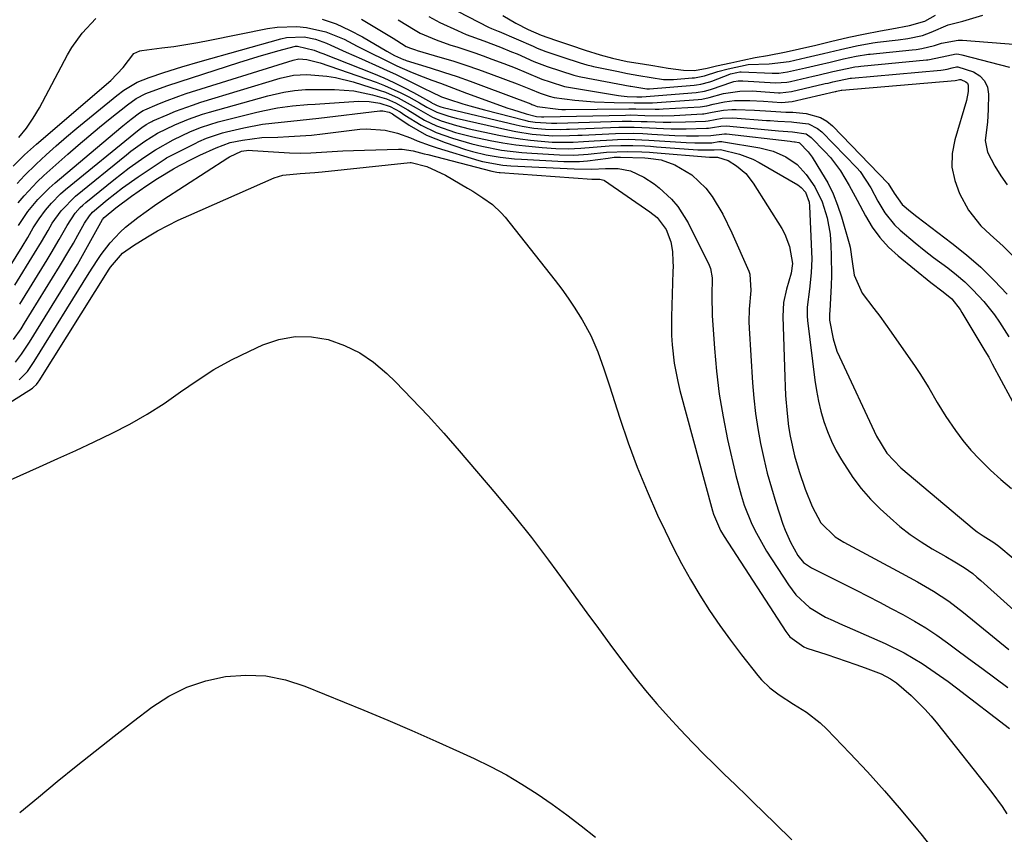
# Model space of a CAD drawing. Units: inches. Extents: x 1880129 to 1885501, y 448577 to 453884.
# Drawn here: x 1884836 to 1885070, y 449820 to 450014 of the extents above; entities that cross this region are included whole.
import ezdxf

# ---------------------------------------------------------------- set-up
doc = ezdxf.new("R2010")
doc.units = ezdxf.units.IN
doc.header["$MEASUREMENT"] = 0
doc.layers.add('7', color=7, linetype='Continuous')
doc.layers.add('8', color=7, linetype='Continuous')

msp = doc.modelspace()

# ---------------------------------------------------------------- linework, layer by layer
at = {"layer": '7', "color": 18}
for points in [[(1884835.89, 449985.8, 1668), (1884837.69, 449988.02, 1668), (1884839.29, 449990.4, 1668), (1884840.74, 449992.87, 1668), (1884847.4, 450005.47, 1668), (1884848.45, 450007.27, 1668), (1884850.89, 450010.64, 1668), (1884854.18, 450014.17, 1668)], [(1884933.45, 450014.62, 1662), (1884936.1, 450013.17, 1662), (1884940.29, 450011.27, 1662), (1884942.36, 450010.38, 1662), (1884946.58, 450008.81, 1662), (1884950.54, 450007.31, 1662), (1884953.16, 450006.25, 1662), (1884954.46, 450005.7, 1662), (1884958.5, 450003.95, 1662), (1884961.65, 450002.74, 1662), (1884964.8, 450001.68, 1662), (1884967.98, 450000.66, 1662), (1884969.27, 450000.36, 1662), (1884969.69, 450000.27, 1662), (1884981.37, 449998.05, 1662), (1884981.58, 449998.01, 1662), (1884985.35, 449997.39, 1662), (1884986.01, 449997.41, 1662), (1884996.62, 449998.29, 1662), (1884997.16, 449998.34, 1662), (1884998.24, 449998.51, 1662), (1885000.35, 449999.07, 1662), (1885000.87, 449999.25, 1662), (1885005.14, 450000.88, 1662), (1885005.31, 450000.95, 1662), (1885006.82, 450001.3, 1662), (1885007.52, 450001.43, 1662), (1885007.84, 450001.44, 1662), (1885015.21, 450001.13, 1662), (1885015.74, 450001.11, 1662), (1885016.8, 450001.15, 1662), (1885018.89, 450001.43, 1662), (1885023.11, 450002.4, 1662), (1885026.27, 450003.14, 1662), (1885029.03, 450003.79, 1662), (1885032.18, 450004.52, 1662), (1885035.18, 450005.16, 1662), (1885038.14, 450005.64, 1662), (1885038.56, 450005.69, 1662), (1885048.54, 450006.7, 1662), (1885049.47, 450006.8, 1662), (1885050.87, 450007, 1662), (1885053.87, 450007.73, 1662), (1885055.49, 450008.26, 1662), (1885059.52, 450008.98, 1662), (1885060.52, 450008.96, 1662), (1885073.61, 450007.96, 1662)], [(1884951.07, 450014.83, 1658), (1884954.19, 450013.04, 1658), (1884957.09, 450011.52, 1658), (1884960.22, 450010.19, 1658), (1884963.65, 450008.99, 1658), (1884967.23, 450007.78, 1658), (1884970.69, 450006.61, 1658), (1884974.27, 450005.49, 1658), (1884977.21, 450004.7, 1658), (1884980.71, 450003.94, 1658), (1884984.35, 450003.34, 1658), (1884986.8, 450002.94, 1658), (1884990.44, 450002.35, 1658), (1884994.11, 450001.82, 1658), (1884996.71, 450001.74, 1658), (1884999.69, 450002.34, 1658), (1885001.96, 450002.89, 1658), (1885005.38, 450003.63, 1658), (1885008.25, 450004.25, 1658), (1885011.18, 450004.88, 1658), (1885014.11, 450005.38, 1658), (1885018.53, 450006.19, 1658), (1885021.71, 450006.93, 1658), (1885025.56, 450007.84, 1658), (1885029.06, 450008.67, 1658), (1885033.47, 450009.69, 1658), (1885036.94, 450010.42, 1658), (1885040.96, 450011.21, 1658), (1885043.7, 450011.68, 1658), (1885047.9, 450012.49, 1658), (1885051.55, 450013.54, 1658), (1885054.06, 450014.97, 1658)], [(1884908.05, 450013.99, 1668), (1884911.37, 450012.84, 1668), (1884914.57, 450011.39, 1668), (1884917.69, 450009.75, 1668), (1884923.45, 450006.36, 1668), (1884925.25, 450005.35, 1668), (1884927.4, 450004.4, 1668), (1884927.72, 450004.29, 1668), (1884928.04, 450004.19, 1668), (1884933.8, 450002.41, 1668), (1884936.99, 450001.39, 1668), (1884940.17, 450000.33, 1668), (1884943.33, 449999.22, 1668), (1884946.47, 449998.06, 1668), (1884957.73, 449993.81, 1668), (1884957.99, 449993.71, 1668), (1884958.5, 449993.5, 1668), (1884959.26, 449993.18, 1668), (1884964.22, 449992.53, 1668), (1884965.13, 449992.51, 1668), (1884966.04, 449992.51, 1668), (1884981.06, 449992.64, 1668), (1884982.71, 449992.62, 1668), (1884987.38, 449992.55, 1668), (1884988.33, 449992.58, 1668), (1884989.29, 449992.62, 1668), (1884998.09, 449993.15, 1668), (1884999.64, 449993.38, 1668), (1885001.17, 449993.73, 1668), (1885003.89, 449994.33, 1668), (1885006.24, 449994.6, 1668), (1885009.91, 449994.6, 1668), (1885013.15, 449994.47, 1668), (1885017.46, 449994.16, 1668), (1885019.96, 449994.38, 1668), (1885030.2, 449996.75, 1668), (1885030.24, 449996.76, 1668), (1885030.38, 449996.8, 1668), (1885030.61, 449996.85, 1668), (1885031.63, 449997.08, 1668), (1885031.76, 449997.1, 1668), (1885031.82, 449997.11, 1668), (1885058.77, 449999.43, 1668), (1885059.18, 449999.5, 1668), (1885059.79, 449999.66, 1668), (1885060.12, 449999.62, 1668), (1885061.35, 449999.05, 1668), (1885061.67, 449998.73, 1668), (1885061.84, 449998.32, 1668), (1885061.86, 449996.76, 1668), (1885061.45, 449994.64, 1668), (1885058.67, 449985.31, 1668), (1885058.09, 449982.03, 1668), (1885058.01, 449978.79, 1668), (1885058.67, 449975.63, 1668), (1885059.82, 449972.5, 1668), (1885061.97, 449968.56, 1668), (1885064.88, 449964.84, 1668), (1885067.14, 449962.7, 1668), (1885070.17, 449959.96, 1668), (1885073.07, 449957.08, 1668)], [(1884917.41, 450013.96, 1666), (1884920.25, 450012.35, 1666), (1884925.01, 450009.46, 1666), (1884925.84, 450008.94, 1666), (1884928.1, 450007.5, 1666), (1884929.1, 450007.09, 1666), (1884930.3, 450006.69, 1666), (1884930.7, 450006.56, 1666), (1884936.09, 450004.98, 1666), (1884939.17, 450004.04, 1666), (1884942.25, 450003.06, 1666), (1884945.3, 450002, 1666), (1884948.33, 450000.91, 1666), (1884954.53, 449998.59, 1666), (1884957.7, 449997.33, 1666), (1884959.94, 449996.4, 1666), (1884962.12, 449995.66, 1666), (1884963.34, 449995.32, 1666), (1884968.19, 449994.75, 1666), (1884972.89, 449994.34, 1666), (1884977.61, 449994.15, 1666), (1884982.33, 449994.09, 1666), (1884983.32, 449994.06, 1666), (1884986.73, 449994.1, 1666), (1884997.6, 449994.86, 1666), (1884998.48, 449994.96, 1666), (1885000.21, 449995.33, 1666), (1885003.61, 449996.26, 1666), (1885007.51, 449996.89, 1666), (1885010.49, 449996.9, 1666), (1885011.48, 449996.85, 1666), (1885016.71, 449996.49, 1666), (1885017.09, 449996.48, 1666), (1885019.78, 449996.77, 1666), (1885027.54, 449998.57, 1666), (1885027.86, 449998.64, 1666), (1885028.5, 449998.79, 1666), (1885029.62, 449999.05, 1666), (1885033.76, 449999.93, 1666), (1885033.93, 449999.95, 1666), (1885034.1, 449999.96, 1666), (1885055.36, 450001.86, 1666), (1885055.93, 450001.92, 1666), (1885056.87, 450002.08, 1666), (1885058.04, 450002.44, 1666), (1885059.05, 450002.66, 1666), (1885059.44, 450002.67, 1666), (1885063.15, 450001.42, 1666), (1885064.64, 450000.49, 1666), (1885065.79, 449999.34, 1666), (1885066.44, 449997.84, 1666), (1885066.74, 449996.1, 1666), (1885066.65, 449992.51, 1666), (1885066.46, 449989.51, 1666), (1885065.93, 449985.09, 1666), (1885066.43, 449982.32, 1666), (1885068.23, 449979, 1666), (1885069.66, 449976.74, 1666), (1885071.17, 449974.55, 1666)], [(1884926.18, 450013.87, 1664), (1884930.24, 450011.37, 1664), (1884931.43, 450010.69, 1664), (1884935.23, 450009.06, 1664), (1884938.48, 450007.91, 1664), (1884940.36, 450007.31, 1664), (1884944.42, 450005.95, 1664), (1884946.43, 450005.23, 1664), (1884948.44, 450004.49, 1664), (1884951.31, 450003.41, 1664), (1884953.99, 450002.37, 1664), (1884956.64, 450001.27, 1664), (1884960.4, 449999.71, 1664), (1884962.37, 449999.04, 1664), (1884965.8, 449997.95, 1664), (1884966.7, 449997.77, 1664), (1884978.6, 449995.85, 1664), (1884979.29, 449995.75, 1664), (1884980.68, 449995.62, 1664), (1884983.02, 449995.52, 1664), (1884983.84, 449995.52, 1664), (1884984.02, 449995.53, 1664), (1884984.21, 449995.54, 1664), (1884997.11, 449996.57, 1664), (1884999.06, 449996.87, 1664), (1885000.5, 449997.26, 1664), (1885000.97, 449997.42, 1664), (1885005.37, 449998.92, 1664), (1885006.06, 449999.12, 1664), (1885007.12, 449999.28, 1664), (1885007.84, 449999.3, 1664), (1885008.2, 449999.29, 1664), (1885015.96, 449998.82, 1664), (1885018.69, 449998.97, 1664), (1885019.15, 449999.06, 1664), (1885019.59, 449999.15, 1664), (1885024.93, 450000.39, 1664), (1885026.04, 450000.65, 1664), (1885029.64, 450001.5, 1664), (1885033.05, 450002.27, 1664), (1885034.86, 450002.63, 1664), (1885035.74, 450002.76, 1664), (1885036.33, 450002.82, 1664), (1885051.95, 450004.28, 1664), (1885052.28, 450004.31, 1664), (1885055.7, 450005, 1664), (1885058.99, 450005.72, 1664), (1885059.67, 450005.66, 1664), (1885060.35, 450005.54, 1664), (1885071.68, 450002.59, 1664)], [(1884835.43, 449974.88, 1672), (1884837.19, 449976.76, 1672), (1884839.97, 449979.48, 1672), (1884842.35, 449981.68, 1672), (1884844.75, 449983.85, 1672), (1884847.21, 449985.97, 1672), (1884849.69, 449988.04, 1672), (1884859.22, 449995.85, 1672), (1884860.86, 449997.09, 1672), (1884864, 449998.98, 1672), (1884866.86, 450000.09, 1672), (1884870.35, 450001.26, 1672), (1884874.69, 450002.65, 1672), (1884879.06, 450003.94, 1672), (1884898.25, 450009.33, 1672), (1884899.61, 450009.62, 1672), (1884903.75, 450009.75, 1672), (1884906.48, 450009.21, 1672), (1884909.1, 450008.27, 1672), (1884910.17, 450007.79, 1672), (1884913.8, 450006.15, 1672), (1884917.43, 450004.53, 1672), (1884921.61, 450002.66, 1672), (1884923.56, 450001.77, 1672), (1884925.5, 450000.87, 1672), (1884929.35, 449998.99, 1672), (1884932.36, 449997.47, 1672), (1884933.99, 449996.67, 1672), (1884936.47, 449995.54, 1672), (1884938.17, 449994.93, 1672), (1884941.55, 449993.87, 1672), (1884943.26, 449993.35, 1672), (1884946.7, 449992.41, 1672), (1884956.28, 449989.93, 1672), (1884957.11, 449989.74, 1672), (1884958.77, 449989.44, 1672), (1884962.63, 449989.22, 1672), (1884963.95, 449989.27, 1672), (1884979.49, 449989.72, 1672), (1884980.24, 449989.73, 1672), (1884981.73, 449989.73, 1672), (1884983.98, 449989.67, 1672), (1884985.47, 449989.62, 1672), (1884989.27, 449989.48, 1672), (1884991.04, 449989.46, 1672), (1884994.57, 449989.54, 1672), (1884999.37, 449989.74, 1672), (1884999.94, 449989.82, 1672), (1885003.3, 449990.44, 1672), (1885005.85, 449990.5, 1672), (1885013.84, 449989.91, 1672), (1885014.75, 449989.84, 1672), (1885016.57, 449989.7, 1672), (1885019.82, 449989.52, 1672), (1885020.34, 449989.51, 1672), (1885023.82, 449989.05, 1672), (1885026.03, 449988, 1672), (1885027.01, 449987.2, 1672), (1885035.38, 449978.63, 1672), (1885036.17, 449977.76, 1672), (1885038.73, 449973.83, 1672), (1885040.4, 449970.7, 1672), (1885042.01, 449967.89, 1672), (1885044.31, 449965.02, 1672), (1885045.66, 449963.74, 1672), (1885049.24, 449960.75, 1672), (1885051.42, 449958.99, 1672), (1885053.64, 449957.28, 1672), (1885057.01, 449954.78, 1672), (1885059.09, 449953.15, 1672), (1885061.1, 449951.44, 1672), (1885062.99, 449949.6, 1672), (1885065.56, 449946.81, 1672), (1885068.16, 449943.59, 1672), (1885069.34, 449941.89, 1672), (1885071.55, 449938.38, 1672)], [(1884835.69, 449970.24, 1674), (1884837.12, 449971.97, 1674), (1884840.2, 449975.25, 1674), (1884841.84, 449976.79, 1674), (1884847.54, 449981.85, 1674), (1884850.01, 449984.01, 1674), (1884852.51, 449986.15, 1674), (1884855.03, 449988.25, 1674), (1884857.58, 449990.33, 1674), (1884861.7, 449993.64, 1674), (1884863.79, 449995.11, 1674), (1884866.08, 449996.26, 1674), (1884870.22, 449997.81, 1674), (1884871.3, 449998.17, 1674), (1884888.24, 450003.66, 1674), (1884892.85, 450005.09, 1674), (1884897.5, 450006.42, 1674), (1884901.71, 450007.53, 1674), (1884902.16, 450007.59, 1674), (1884906.13, 450006.63, 1674), (1884907.54, 450006.08, 1674), (1884908.25, 450005.8, 1674), (1884920.3, 450001.04, 1674), (1884922.74, 450000.02, 1674), (1884925.15, 449998.93, 1674), (1884927.51, 449997.75, 1674), (1884929.85, 449996.51, 1674), (1884934.1, 449994.14, 1674), (1884934.28, 449994.03, 1674), (1884934.66, 449993.82, 1674), (1884935.43, 449993.43, 1674), (1884936.33, 449993.12, 1674), (1884936.89, 449992.97, 1674), (1884954.29, 449988.82, 1674), (1884955.67, 449988.52, 1674), (1884958.44, 449988.06, 1674), (1884961.2, 449987.77, 1674), (1884964.81, 449987.74, 1674), (1884966.26, 449987.8, 1674), (1884966.98, 449987.83, 1674), (1884978.71, 449988.26, 1674), (1884982.37, 449988.27, 1674), (1884986.02, 449988.13, 1674), (1884989.34, 449987.97, 1674), (1884991.13, 449987.9, 1674), (1884994.69, 449987.87, 1674), (1884999.58, 449988.01, 1674), (1885000.04, 449988.04, 1674), (1885000.97, 449988.23, 1674), (1885003.02, 449988.55, 1674), (1885004.4, 449988.6, 1674), (1885005.09, 449988.56, 1674), (1885016.68, 449987.44, 1674), (1885020.01, 449987.16, 1674), (1885023.26, 449986.66, 1674), (1885024.46, 449985.81, 1674), (1885027.76, 449982.5, 1674), (1885029.11, 449981.03, 1674), (1885031.51, 449977.87, 1674), (1885033.54, 449974.42, 1674), (1885035.46, 449970.9, 1674), (1885037.45, 449967.15, 1674), (1885039.05, 449964.5, 1674), (1885040.85, 449962.02, 1674), (1885042.93, 449959.76, 1674), (1885045.2, 449957.67, 1674), (1885053.01, 449951.28, 1674), (1885055.93, 449949.07, 1674), (1885057.94, 449947.4, 1674), (1885059.96, 449944.89, 1674), (1885060.39, 449944.21, 1674), (1885065.86, 449935.02, 1674), (1885066.75, 449933.51, 1674), (1885067.59, 449931.97, 1674), (1885073.99, 449920.05, 1674)], [(1884835.75, 449964.87, 1676), (1884838.01, 449968.19, 1676), (1884840.4, 449971.07, 1676), (1884843.07, 449973.8, 1676), (1884844.5, 449975.07, 1676), (1884858.64, 449986.95, 1676), (1884860.6, 449988.57, 1676), (1884862.59, 449990.16, 1676), (1884864.6, 449991.72, 1676), (1884865.42, 449992.24, 1676), (1884865.86, 449992.45, 1676), (1884868.81, 449993.71, 1676), (1884870.51, 449994.41, 1676), (1884873.97, 449995.68, 1676), (1884875.72, 449996.26, 1676), (1884901.19, 450004.26, 1676), (1884902.5, 450004.57, 1676), (1884904.39, 450004.39, 1676), (1884907.57, 450003.6, 1676), (1884920.95, 449998.98, 1676), (1884922.94, 449998.23, 1676), (1884926.82, 449996.49, 1676), (1884928.7, 449995.5, 1676), (1884931.24, 449994.06, 1676), (1884932.99, 449993.05, 1676), (1884935.38, 449991.82, 1676), (1884938.2, 449990.87, 1676), (1884939.98, 449990.42, 1676), (1884952.25, 449987.65, 1676), (1884954.18, 449987.25, 1676), (1884958.08, 449986.65, 1676), (1884962.99, 449986.21, 1676), (1884966.96, 449986.27, 1676), (1884968.95, 449986.38, 1676), (1884969.94, 449986.42, 1676), (1884977.94, 449986.79, 1676), (1884982.25, 449986.82, 1676), (1884984.41, 449986.74, 1676), (1884985.49, 449986.69, 1676), (1884986.57, 449986.64, 1676), (1884992.02, 449986.33, 1676), (1884994.82, 449986.22, 1676), (1884997.63, 449986.23, 1676), (1885000.61, 449986.34, 1676), (1885003.82, 449986.71, 1676), (1885004.35, 449986.67, 1676), (1885019.52, 449984.92, 1676), (1885019.85, 449984.89, 1676), (1885020.5, 449984.82, 1676), (1885020.67, 449984.83, 1676), (1885021.54, 449984.67, 1676), (1885021.73, 449984.56, 1676), (1885023.8, 449982.43, 1676), (1885024.73, 449981.13, 1676), (1885026.98, 449977.53, 1676), (1885028.42, 449975, 1676), (1885029.72, 449972.4, 1676), (1885030.79, 449969.71, 1676), (1885031.72, 449966.94, 1676), (1885033.56, 449960.59, 1676), (1885033.77, 449959.75, 1676), (1885034.24, 449956.28, 1676), (1885034.7, 449953.03, 1676), (1885036.62, 449948.76, 1676), (1885039.42, 449945.16, 1676), (1885040.83, 449943.3, 1676), (1885043.54, 449939.52, 1676), (1885049.26, 449931.3, 1676), (1885050.38, 449929.65, 1676), (1885052.49, 449926.25, 1676), (1885054.47, 449922.78, 1676), (1885056.58, 449919.39, 1676), (1885058.84, 449916.11, 1676), (1885060.62, 449913.72, 1676), (1885062.51, 449911.42, 1676), (1885064.54, 449909.24, 1676), (1885066.67, 449907.15, 1676), (1885067.19, 449906.67, 1676), (1885069.68, 449904.45, 1676), (1885072.22, 449902.28, 1676)], [(1884833.76, 449955.22, 1678), (1884836.65, 449959.84, 1678), (1884838, 449962.05, 1678), (1884839.3, 449964.3, 1678), (1884840.66, 449966.5, 1678), (1884842.21, 449968.57, 1678), (1884843.59, 449970.19, 1678), (1884845.81, 449972.41, 1678), (1884847, 449973.44, 1678), (1884864.52, 449987.72, 1678), (1884865.13, 449988.19, 1678), (1884866.17, 449988.91, 1678), (1884867.07, 449989.42, 1678), (1884867.53, 449989.65, 1678), (1884867.76, 449989.76, 1678), (1884871.2, 449991.26, 1678), (1884873.17, 449992.08, 1678), (1884877.16, 449993.55, 1678), (1884879.19, 449994.2, 1678), (1884898.1, 449999.93, 1678), (1884901.21, 450000.67, 1678), (1884904.38, 450000.83, 1678), (1884909.17, 450000.41, 1678), (1884911.27, 450000.08, 1678), (1884915.41, 449999.06, 1678), (1884921.63, 449997.13, 1678), (1884923.17, 449996.6, 1678), (1884926.15, 449995.3, 1678), (1884930.41, 449992.88, 1678), (1884934.3, 449990.66, 1678), (1884936.37, 449989.82, 1678), (1884940.06, 449988.65, 1678), (1884943.03, 449987.92, 1678), (1884950.16, 449986.41, 1678), (1884952.66, 449985.93, 1678), (1884955.18, 449985.52, 1678), (1884957.7, 449985.2, 1678), (1884960.24, 449984.96, 1678), (1884962.83, 449984.75, 1678), (1884967.82, 449984.74, 1678), (1884970.32, 449984.91, 1678), (1884972.82, 449985.07, 1678), (1884977.16, 449985.31, 1678), (1884978.4, 449985.37, 1678), (1884980.89, 449985.4, 1678), (1884985.87, 449985.21, 1678), (1884987.12, 449985.14, 1678), (1884994.73, 449984.65, 1678), (1884996.76, 449984.56, 1678), (1885000.83, 449984.58, 1678), (1885002.48, 449984.84, 1678), (1885003.24, 449984.84, 1678), (1885003.62, 449984.79, 1678), (1885012.24, 449983.35, 1678), (1885015.42, 449982.55, 1678), (1885018.44, 449981.26, 1678), (1885021.12, 449979.43, 1678), (1885023.31, 449977.04, 1678), (1885025.35, 449974.06, 1678), (1885027.1, 449970.52, 1678), (1885028.29, 449966.73, 1678), (1885028.98, 449962.82, 1678), (1885029.19, 449960.09, 1678), (1885029.28, 449957.73, 1678), (1885029.3, 449952.99, 1678), (1885029.22, 449950.62, 1678), (1885028.93, 449944.57, 1678), (1885028.89, 449943.83, 1678), (1885028.87, 449942.34, 1678), (1885029.7, 449937.88, 1678), (1885030.62, 449935.01, 1678), (1885031.21, 449933.61, 1678), (1885040.07, 449914.77, 1678), (1885042.53, 449910.66, 1678), (1885045.82, 449907.19, 1678), (1885063.31, 449892.54, 1678), (1885063.99, 449891.99, 1678), (1885065.41, 449890.99, 1678), (1885067.95, 449889.43, 1678), (1885069.14, 449888.58, 1678), (1885072.61, 449885.71, 1678)], [(1884836.05, 449946.18, 1682), (1884842.57, 449956.69, 1682), (1884843.55, 449958.29, 1682), (1884845.45, 449961.52, 1682), (1884847.33, 449964.89, 1682), (1884849.3, 449967.82, 1682), (1884850.47, 449969.13, 1682), (1884851.11, 449969.74, 1682), (1884851.78, 449970.32, 1682), (1884858.43, 449975.74, 1682), (1884862.08, 449978.58, 1682), (1884865.86, 449981.24, 1682), (1884868.38, 449982.89, 1682), (1884872.57, 449985.28, 1682), (1884876.74, 449987.25, 1682), (1884879.33, 449988.28, 1682), (1884883.31, 449989.52, 1682), (1884892.2, 449991.8, 1682), (1884893.95, 449992.21, 1682), (1884897.47, 449992.88, 1682), (1884901.03, 449993.34, 1682), (1884904.6, 449993.67, 1682), (1884906.39, 449993.79, 1682), (1884916.7, 449994.44, 1682), (1884919.26, 449994.39, 1682), (1884921.79, 449993.96, 1682), (1884924.26, 449993.22, 1682), (1884926.6, 449991.9, 1682), (1884927.74, 449991.17, 1682), (1884931.64, 449988.74, 1682), (1884935.18, 449987.04, 1682), (1884939.08, 449985.65, 1682), (1884943.7, 449984.28, 1682), (1884946.05, 449983.73, 1682), (1884950.79, 449982.85, 1682), (1884955.58, 449982.27, 1682), (1884957.99, 449982.09, 1682), (1884964.6, 449981.69, 1682), (1884968.01, 449981.64, 1682), (1884971.41, 449981.87, 1682), (1884975.79, 449982.34, 1682), (1884980.75, 449982.53, 1682), (1884984.16, 449982.4, 1682), (1884985.96, 449982.3, 1682), (1884986.86, 449982.23, 1682), (1885000.32, 449981.16, 1682), (1885000.75, 449981.13, 1682), (1885002.18, 449981.15, 1682), (1885004.71, 449980.34, 1682), (1885006.7, 449979.06, 1682), (1885008.92, 449977.22, 1682), (1885010.7, 449974.95, 1682), (1885017.47, 449964.17, 1682), (1885018.22, 449962.8, 1682), (1885019.31, 449959.91, 1682), (1885020.03, 449955.86, 1682), (1885019.76, 449953.5, 1682), (1885018.63, 449949.74, 1682), (1885017.91, 449946.52, 1682), (1885017.74, 449943.23, 1682), (1885018.18, 449928.75, 1682), (1885018.27, 449926.6, 1682), (1885018.39, 449924.45, 1682), (1885018.77, 449920.16, 1682), (1885019.11, 449917.06, 1682), (1885019.47, 449914.71, 1682), (1885020.5, 449910.07, 1682), (1885021.62, 449906.3, 1682), (1885023.04, 449902.09, 1682), (1885024.74, 449897.98, 1682), (1885026.79, 449894.08, 1682), (1885030.23, 449890.79, 1682), (1885032.26, 449889.53, 1682), (1885046, 449882.17, 1682), (1885049.83, 449880.06, 1682), (1885053.6, 449877.85, 1682), (1885057.25, 449875.46, 1682), (1885060.73, 449872.81, 1682), (1885071.51, 449863.97, 1682)], [(1884834.62, 449937.74, 1684), (1884836.37, 449940.32, 1684), (1884837.21, 449941.64, 1684), (1884845.54, 449955.11, 1684), (1884847.77, 449958.82, 1684), (1884848.84, 449960.7, 1684), (1884849.89, 449962.58, 1684), (1884851.45, 449965.43, 1684), (1884852.65, 449967.22, 1684), (1884853.37, 449968.03, 1684), (1884856.89, 449970.98, 1684), (1884860.52, 449973.81, 1684), (1884864.28, 449976.46, 1684), (1884870.69, 449980.75, 1684), (1884871.03, 449980.97, 1684), (1884872.08, 449981.55, 1684), (1884877.84, 449984.41, 1684), (1884878.74, 449984.85, 1684), (1884880.57, 449985.65, 1684), (1884884.35, 449986.95, 1684), (1884885.32, 449987.19, 1684), (1884889.44, 449988.12, 1684), (1884893.86, 449988.96, 1684), (1884898.33, 449989.5, 1684), (1884900.58, 449989.7, 1684), (1884905.06, 449990.16, 1684), (1884907.3, 449990.42, 1684), (1884921.77, 449992.16, 1684), (1884922.54, 449992.18, 1684), (1884924.05, 449991.86, 1684), (1884924.79, 449991.44, 1684), (1884925.14, 449991.21, 1684), (1884928.78, 449988.78, 1684), (1884932.92, 449986.41, 1684), (1884937.34, 449984.61, 1684), (1884942.22, 449983, 1684), (1884943.84, 449982.51, 1684), (1884947.12, 449981.69, 1684), (1884950.46, 449981.12, 1684), (1884953.82, 449980.76, 1684), (1884955.51, 449980.64, 1684), (1884965.57, 449980.14, 1684), (1884969.35, 449980.13, 1684), (1884971.23, 449980.27, 1684), (1884976.12, 449980.93, 1684), (1884977.59, 449981.11, 1684), (1884978.32, 449981.17, 1684), (1884978.69, 449981.18, 1684), (1884979.06, 449981.17, 1684), (1884984.89, 449980.99, 1684), (1884985.66, 449980.93, 1684), (1884988.77, 449980.54, 1684), (1884992.03, 449979.34, 1684), (1884996.05, 449976.93, 1684), (1884999.41, 449973.8, 1684), (1885000.93, 449971.79, 1684), (1885003.45, 449967.58, 1684), (1885005.6, 449963.17, 1684), (1885009.62, 449953.99, 1684), (1885009.88, 449953.26, 1684), (1885010.11, 449949.39, 1684), (1885009.71, 449944.93, 1684), (1885009.65, 449941.95, 1684), (1885009.7, 449940.45, 1684), (1885010.51, 449927.4, 1684), (1885010.81, 449923.78, 1684), (1885011.21, 449920.17, 1684), (1885011.76, 449916.58, 1684), (1885012.4, 449913, 1684), (1885013.18, 449909.45, 1684), (1885014.04, 449905.92, 1684), (1885015.03, 449902.43, 1684), (1885016.1, 449898.95, 1684), (1885017.78, 449893.82, 1684), (1885018.31, 449892.35, 1684), (1885019.58, 449889.5, 1684), (1885021.31, 449886.37, 1684), (1885022.7, 449884.67, 1684), (1885024.53, 449883.43, 1684), (1885035.17, 449878.08, 1684), (1885037.98, 449876.66, 1684), (1885040.78, 449875.22, 1684), (1885043.56, 449873.76, 1684), (1885046.34, 449872.28, 1684), (1885049.08, 449870.74, 1684), (1885051.76, 449869.12, 1684), (1885054.38, 449867.38, 1684), (1885056.95, 449865.57, 1684), (1885058.85, 449864.16, 1684), (1885061.97, 449861.86, 1684), (1885065.09, 449859.55, 1684), (1885068.21, 449857.25, 1684), (1885071.33, 449854.94, 1684)], [(1884835.06, 449932.35, 1686), (1884836.52, 449934.29, 1686), (1884838.37, 449937.09, 1686), (1884848.51, 449953.54, 1686), (1884849.78, 449955.63, 1686), (1884851.02, 449957.74, 1686), (1884853.42, 449962.01, 1686), (1884855.77, 449966.31, 1686), (1884856.13, 449966.78, 1686), (1884858.92, 449969.09, 1686), (1884862.67, 449971.85, 1686), (1884866.34, 449974.42, 1686), (1884868.83, 449976.05, 1686), (1884872.69, 449978.33, 1686), (1884874.14, 449979.13, 1686), (1884877.34, 449980.81, 1686), (1884878.96, 449981.6, 1686), (1884882.82, 449983.35, 1686), (1884886.13, 449984.62, 1686), (1884889.13, 449985.23, 1686), (1884893.67, 449985.8, 1686), (1884897.49, 449985.93, 1686), (1884900.16, 449986.03, 1686), (1884902.83, 449986.19, 1686), (1884905.49, 449986.42, 1686), (1884908.15, 449986.71, 1686), (1884917, 449987.79, 1686), (1884918.51, 449987.9, 1686), (1884923.03, 449987.61, 1686), (1884925.98, 449986.89, 1686), (1884929.12, 449985.71, 1686), (1884930.67, 449985.06, 1686), (1884933.81, 449983.9, 1686), (1884935.41, 449983.38, 1686), (1884945.33, 449980.35, 1686), (1884946.27, 449980.09, 1686), (1884951.05, 449979.25, 1686), (1884952.02, 449979.16, 1686), (1884953, 449979.1, 1686), (1884968.07, 449978.34, 1686), (1884972.29, 449978.32, 1686), (1884975.49, 449978.48, 1686), (1884978.53, 449978.48, 1686), (1884981.46, 449977.91, 1686), (1884984.63, 449976.4, 1686), (1884987.14, 449974.76, 1686), (1884988.32, 449973.82, 1686), (1884991.21, 449971.13, 1686), (1884992.72, 449969.4, 1686), (1884995.17, 449965.51, 1686), (1885000.19, 449955.48, 1686), (1885000.54, 449954.64, 1686), (1885000.89, 449952.41, 1686), (1885000.8, 449948.16, 1686), (1885000.93, 449943.45, 1686), (1885001.45, 449935.63, 1686), (1885001.94, 449930.18, 1686), (1885002.59, 449924.74, 1686), (1885003.5, 449919.35, 1686), (1885004.58, 449913.97, 1686), (1885006.52, 449905.37, 1686), (1885007.79, 449900.66, 1686), (1885008.57, 449898.35, 1686), (1885010.4, 449893.82, 1686), (1885011.45, 449891.63, 1686), (1885013.89, 449887.4, 1686), (1885019.08, 449879.34, 1686), (1885020.85, 449876.97, 1686), (1885024.08, 449873.94, 1686), (1885027.88, 449871.67, 1686), (1885029.73, 449870.84, 1686), (1885031.25, 449870.15, 1686), (1885034.3, 449868.8, 1686), (1885042.11, 449865.37, 1686), (1885046.6, 449863.17, 1686), (1885048.77, 449861.92, 1686), (1885050.89, 449860.61, 1686), (1885052.98, 449859.21, 1686), (1885055.04, 449857.79, 1686), (1885057.07, 449856.32, 1686), (1885059.07, 449854.82, 1686), (1885071.72, 449845.16, 1686)], [(1884835.96, 449928.17, 1688), (1884837.9, 449930.11, 1688), (1884839.54, 449932.52, 1688), (1884852.59, 449953.62, 1688), (1884854.48, 449956.56, 1688), (1884855.48, 449958, 1688), (1884857.59, 449960.78, 1688), (1884859.98, 449963.3, 1688), (1884861.28, 449964.46, 1688), (1884864.22, 449966.82, 1688), (1884868.13, 449969.67, 1688), (1884870.14, 449971.02, 1688), (1884885.61, 449980.95, 1688), (1884886.03, 449981.21, 1688), (1884888.87, 449982.58, 1688), (1884890.61, 449982.79, 1688), (1884891.49, 449982.77, 1688), (1884897.77, 449982.31, 1688), (1884900.31, 449982.18, 1688), (1884902.85, 449982.12, 1688), (1884905.39, 449982.18, 1688), (1884907.93, 449982.31, 1688), (1884910.48, 449982.47, 1688), (1884913.02, 449982.62, 1688), (1884915.56, 449982.72, 1688), (1884918.11, 449982.81, 1688), (1884926.24, 449983.03, 1688), (1884927.12, 449983.01, 1688), (1884929.75, 449982.63, 1688), (1884931.48, 449982.19, 1688), (1884932.34, 449981.97, 1688), (1884933.21, 449981.75, 1688), (1884948.43, 449977.79, 1688), (1884949.68, 449977.56, 1688), (1884950.19, 449977.51, 1688), (1884950.44, 449977.49, 1688), (1884972.28, 449975.93, 1688), (1884972.59, 449975.91, 1688), (1884974.16, 449975.9, 1688), (1884975.13, 449975.71, 1688), (1884975.3, 449975.61, 1688), (1884986.08, 449968.11, 1688), (1884987.81, 449966.75, 1688), (1884989.99, 449963.9, 1688), (1884991.05, 449961.03, 1688), (1884991.45, 449958.71, 1688), (1884991.59, 449956.34, 1688), (1884991.6, 449955.16, 1688), (1884991.59, 449953.97, 1688), (1884991.24, 449943.16, 1688), (1884991.25, 449938.72, 1688), (1884991.39, 449936.51, 1688), (1884991.89, 449932.1, 1688), (1884992.72, 449927.75, 1688), (1884993.25, 449925.59, 1688), (1885000.97, 449897.01, 1688), (1885001.21, 449896.2, 1688), (1885002.88, 449892.31, 1688), (1885003.75, 449890.85, 1688), (1885018.43, 449868.29, 1688), (1885019.43, 449866.99, 1688), (1885022.72, 449864.61, 1688), (1885023.48, 449864.32, 1688), (1885028.19, 449862.79, 1688), (1885030.5, 449862.02, 1688), (1885035.1, 449860.42, 1688), (1885037.38, 449859.59, 1688), (1885041.14, 449858.16, 1688), (1885043.38, 449857, 1688), (1885044.77, 449856.06, 1688), (1885048.26, 449853.03, 1688), (1885051.55, 449849.8, 1688), (1885053.09, 449848.09, 1688), (1885054.57, 449846.31, 1688), (1885067.53, 449829.97, 1688), (1885069.97, 449826.6, 1688), (1885071.06, 449824.84, 1688)], [(1884824.58, 449900.23, 1692), (1884840.78, 449907.44, 1692), (1884845.13, 449909.39, 1692), (1884849.46, 449911.37, 1692), (1884853.78, 449913.39, 1692), (1884858.08, 449915.44, 1692), (1884862.3, 449917.62, 1692), (1884866.43, 449919.96, 1692), (1884870.42, 449922.53, 1692), (1884874.36, 449925.29, 1692), (1884878.29, 449928.02, 1692), (1884882.31, 449930.58, 1692), (1884886.49, 449932.88, 1692), (1884890.77, 449935.01, 1692), (1884893.97, 449936.48, 1692), (1884897.78, 449937.75, 1692), (1884901.64, 449938.48, 1692), (1884905.56, 449938.38, 1692), (1884909.53, 449937.73, 1692), (1884913.37, 449936.34, 1692), (1884917, 449934.6, 1692), (1884920.32, 449932.32, 1692), (1884923.44, 449929.68, 1692), (1884925.5, 449927.64, 1692), (1884929.42, 449923.65, 1692), (1884933.28, 449919.6, 1692), (1884937.03, 449915.45, 1692), (1884940.7, 449911.23, 1692), (1884949.38, 449901.02, 1692), (1884953.67, 449895.84, 1692), (1884957.87, 449890.59, 1692), (1884961.95, 449885.25, 1692), (1884965.94, 449879.83, 1692), (1884968.4, 449876.41, 1692), (1884971.11, 449872.66, 1692), (1884973.83, 449868.93, 1692), (1884976.57, 449865.21, 1692), (1884979.33, 449861.5, 1692), (1884979.85, 449860.81, 1692), (1884982.4, 449857.49, 1692), (1884985.02, 449854.23, 1692), (1884987.74, 449851.06, 1692), (1884990.53, 449847.93, 1692), (1884993.28, 449844.94, 1692), (1884996.23, 449841.8, 1692), (1884999.26, 449838.74, 1692), (1885000.97, 449837.06, 1692), (1885003.71, 449834.39, 1692), (1885006.47, 449831.73, 1692), (1885009.23, 449829.08, 1692), (1885010.6, 449827.75, 1692), (1885015.93, 449822.58, 1692), (1885019.89, 449818.66, 1692)], [(1884836.05, 449825.21, 1694), (1884840.53, 449828.86, 1694), (1884845.01, 449832.52, 1694), (1884849.49, 449836.17, 1694), (1884854, 449839.79, 1694), (1884858.55, 449843.35, 1694), (1884863.13, 449846.88, 1694), (1884867.51, 449850.21, 1694), (1884871.57, 449852.83, 1694), (1884875.83, 449855.01, 1694), (1884880.36, 449856.52, 1694), (1884885.09, 449857.58, 1694), (1884889.91, 449857.89, 1694), (1884894.67, 449857.69, 1694), (1884899.34, 449856.73, 1694), (1884903.94, 449855.26, 1694), (1884917.96, 449849.52, 1694), (1884923.7, 449847.13, 1694), (1884929.42, 449844.69, 1694), (1884935.11, 449842.18, 1694), (1884940.79, 449839.62, 1694), (1884944.23, 449838.05, 1694), (1884948.11, 449836.15, 1694), (1884951.92, 449834.13, 1694), (1884955.63, 449831.93, 1694), (1884959.27, 449829.6, 1694), (1884962.81, 449827.12, 1694), (1884966.32, 449824.59, 1694), (1884969.76, 449821.97, 1694), (1884973.16, 449819.29, 1694)]]:
    msp.add_polyline3d(points, dxfattribs=at)
at = {"layer": '8', "color": 18}
for points in [[(1884940.42, 450015.81, 1660), (1884947.65, 450012.12, 1660), (1884948.37, 450011.8, 1660), (1884949.95, 450011.17, 1660), (1884950.19, 450011.07, 1660), (1884958.29, 450007.53, 1660), (1884959.29, 450007.11, 1660), (1884961.32, 450006.33, 1660), (1884965.38, 450004.94, 1660), (1884969.46, 450003.58, 1660), (1884971.05, 450003.13, 1660), (1884972.13, 450002.87, 1660), (1884972.67, 450002.76, 1660), (1884978.19, 450001.6, 1660), (1884980.74, 450001.05, 1660), (1884983.45, 450000.57, 1660), (1884986.39, 450000.09, 1660), (1884989.32, 449999.67, 1660), (1884990.79, 449999.62, 1660), (1884991.71, 449999.66, 1660), (1884996.13, 450000, 1660), (1884996.72, 450000.05, 1660), (1884999.07, 450000.48, 1660), (1885002.28, 450001.5, 1660), (1885004.71, 450002.17, 1660), (1885009.52, 450003.19, 1660), (1885014.48, 450003.35, 1660), (1885019.22, 450003.92, 1660), (1885023.3, 450004.87, 1660), (1885027.39, 450005.84, 1660), (1885031.48, 450006.8, 1660), (1885035.28, 450007.63, 1660), (1885039.17, 450008.36, 1660), (1885040.26, 450008.51, 1660), (1885045.17, 450009.08, 1660), (1885047.54, 450009.41, 1660), (1885050.98, 450010.11, 1660), (1885053.06, 450010.87, 1660), (1885057.14, 450012.64, 1660), (1885060.59, 450013.49, 1660), (1885065.32, 450014.95, 1660)], [(1884834.53, 449979.04, 1670), (1884837.22, 449981.68, 1670), (1884838.62, 449982.95, 1670), (1884840.04, 449984.2, 1670), (1884857.78, 449999.37, 1670), (1884860.73, 450002.48, 1670), (1884863.25, 450005.82, 1670), (1884864.63, 450006.44, 1670), (1884865.13, 450006.54, 1670), (1884869.86, 450007.13, 1670), (1884872.73, 450007.52, 1670), (1884875.6, 450007.96, 1670), (1884878.45, 450008.45, 1670), (1884881.3, 450008.99, 1670), (1884895.02, 450011.74, 1670), (1884897.35, 450012.08, 1670), (1884902.02, 450012.23, 1670), (1884904.36, 450012.03, 1670), (1884908.93, 450011, 1670), (1884913.27, 450009.21, 1670), (1884916.41, 450007.59, 1670), (1884917.97, 450006.79, 1670), (1884919.54, 450006, 1670), (1884922.68, 450004.44, 1670), (1884925.85, 450002.92, 1670), (1884928.96, 450001.55, 1670), (1884931.06, 450000.7, 1670), (1884934.15, 449999.51, 1670), (1884936.23, 449998.72, 1670), (1884940.39, 449997.17, 1670), (1884942.47, 449996.41, 1670), (1884952.27, 449992.83, 1670), (1884953.35, 449992.46, 1670), (1884956.61, 449991.44, 1670), (1884959.09, 449990.8, 1670), (1884960.27, 449990.72, 1670), (1884960.73, 449990.73, 1670), (1884960.88, 449990.73, 1670), (1884980.28, 449991.18, 1670), (1884981.44, 449991.19, 1670), (1884984.92, 449991.1, 1670), (1884989.19, 449991.02, 1670), (1884991.9, 449991.1, 1670), (1884998.59, 449991.44, 1670), (1884998.93, 449991.47, 1670), (1885000.92, 449991.84, 1670), (1885003.59, 449992.36, 1670), (1885005.61, 449992.52, 1670), (1885006.62, 449992.52, 1670), (1885011.03, 449992.32, 1670), (1885014.86, 449992.09, 1670), (1885018.45, 449991.82, 1670), (1885020.16, 449991.84, 1670), (1885023.33, 449991.55, 1670), (1885026.7, 449990.62, 1670), (1885028.18, 449989.71, 1670), (1885029.54, 449988.57, 1670), (1885042.8, 449974.84, 1670), (1885044.25, 449972.57, 1670), (1885046.17, 449969.88, 1670), (1885048.15, 449968.2, 1670), (1885049.66, 449967.01, 1670), (1885057.98, 449960.7, 1670), (1885061.48, 449957.89, 1670), (1885064.86, 449954.94, 1670), (1885068.05, 449951.8, 1670), (1885071.13, 449948.54, 1670)], [(1884834.9, 449950.71, 1680), (1884839.61, 449958.26, 1680), (1884841.25, 449960.98, 1680), (1884842.84, 449963.73, 1680), (1884843.81, 449965.41, 1680), (1884845.93, 449968.41, 1680), (1884849.38, 449971.88, 1680), (1884861.48, 449981.73, 1680), (1884862.53, 449982.57, 1680), (1884865.81, 449984.93, 1680), (1884868.87, 449986.85, 1680), (1884873.02, 449988.88, 1680), (1884876.24, 449990.18, 1680), (1884879.58, 449991.34, 1680), (1884881.28, 449991.86, 1680), (1884895.1, 449995.76, 1680), (1884898.92, 449996.64, 1680), (1884901.5, 449997.03, 1680), (1884904.11, 449997.23, 1680), (1884905.41, 449997.25, 1680), (1884910.98, 449997.24, 1680), (1884915.57, 449996.93, 1680), (1884920.07, 449995.99, 1680), (1884923.4, 449995.01, 1680), (1884925.5, 449994.11, 1680), (1884928.48, 449992.38, 1680), (1884932.46, 449989.95, 1680), (1884935.26, 449988.62, 1680), (1884939.84, 449987.05, 1680), (1884943.97, 449985.95, 1680), (1884948.03, 449985.1, 1680), (1884951.11, 449984.55, 1680), (1884954.2, 449984.08, 1680), (1884957.31, 449983.73, 1680), (1884960.42, 449983.45, 1680), (1884963.7, 449983.23, 1680), (1884966.67, 449983.14, 1680), (1884969.64, 449983.29, 1680), (1884972.61, 449983.55, 1680), (1884976.39, 449983.83, 1680), (1884979.2, 449983.95, 1680), (1884982.02, 449983.93, 1680), (1884984.85, 449983.81, 1680), (1884986.25, 449983.73, 1680), (1884987.66, 449983.63, 1680), (1884997.5, 449982.93, 1680), (1885001.37, 449982.88, 1680), (1885002.9, 449982.96, 1680), (1885007.44, 449981.89, 1680), (1885010.6, 449980.67, 1680), (1885012.11, 449979.89, 1680), (1885021.3, 449974.56, 1680), (1885022.14, 449973.96, 1680), (1885023.17, 449972.78, 1680), (1885024.01, 449970.47, 1680), (1885024.12, 449969.48, 1680), (1885024.6, 449958.65, 1680), (1885024.63, 449956.98, 1680), (1885024.51, 449953.65, 1680), (1885024.08, 449949.74, 1680), (1885023.54, 449945.47, 1680), (1885023.52, 449943.34, 1680), (1885023.61, 449942.27, 1680), (1885025.35, 449928.08, 1680), (1885025.73, 449925.58, 1680), (1885026.21, 449923.1, 1680), (1885026.82, 449920.66, 1680), (1885027.53, 449918.23, 1680), (1885028.39, 449915.86, 1680), (1885029.36, 449913.53, 1680), (1885030.48, 449911.28, 1680), (1885031.71, 449909.07, 1680), (1885034.39, 449904.91, 1680), (1885036.38, 449902.26, 1680), (1885038.59, 449899.78, 1680), (1885040.94, 449897.43, 1680), (1885043.27, 449895.28, 1680), (1885045.63, 449893.25, 1680), (1885048.08, 449891.34, 1680), (1885050.66, 449889.59, 1680), (1885053.31, 449887.96, 1680), (1885056.54, 449886.13, 1680), (1885058.73, 449884.84, 1680), (1885060.88, 449883.48, 1680), (1885062.96, 449882.02, 1680), (1885063.94, 449881.22, 1680), (1885064.9, 449880.4, 1680), (1885083.67, 449863.51, 1680)], [(1884831.97, 449921.65, 1690), (1884839.07, 449926.18, 1690), (1884839.37, 449926.38, 1690), (1884840.05, 449927, 1690), (1884840.47, 449927.57, 1690), (1884840.72, 449927.95, 1690), (1884857.33, 449954.46, 1690), (1884857.64, 449954.94, 1690), (1884860.54, 449958.29, 1690), (1884863.13, 449960.13, 1690), (1884866.5, 449962.19, 1690), (1884868.88, 449963.58, 1690), (1884871.31, 449964.91, 1690), (1884873.78, 449966.14, 1690), (1884876.3, 449967.3, 1690), (1884896.67, 449976.21, 1690), (1884898.67, 449976.88, 1690), (1884902.87, 449977.29, 1690), (1884906.31, 449977.46, 1690), (1884908.03, 449977.62, 1690), (1884929.02, 449979.89, 1690), (1884929.29, 449979.91, 1690), (1884932.99, 449978.94, 1690), (1884937.42, 449976.87, 1690), (1884942.68, 449973.76, 1690), (1884943.9, 449973.02, 1690), (1884946.3, 449971.49, 1690), (1884948.61, 449969.85, 1690), (1884950.67, 449967.93, 1690), (1884951.6, 449966.87, 1690), (1884963.51, 449951.81, 1690), (1884965.09, 449949.73, 1690), (1884966.62, 449947.62, 1690), (1884968.07, 449945.45, 1690), (1884969.98, 449942.41, 1690), (1884972.01, 449938.68, 1690), (1884973.68, 449934.78, 1690), (1884975.12, 449930.78, 1690), (1884976.46, 449926.74, 1690), (1884978.93, 449918.99, 1690), (1884980.92, 449913.14, 1690), (1884983.06, 449907.34, 1690), (1884985.43, 449901.63, 1690), (1884987.94, 449895.97, 1690), (1884989.72, 449892.18, 1690), (1884991.62, 449888.28, 1690), (1884993.62, 449884.43, 1690), (1884995.74, 449880.64, 1690), (1884997.95, 449876.91, 1690), (1885000.29, 449873.25, 1690), (1885002.72, 449869.66, 1690), (1885005.27, 449866.15, 1690), (1885007.91, 449862.7, 1690), (1885011.81, 449857.79, 1690), (1885012.7, 449856.75, 1690), (1885014.66, 449854.85, 1690), (1885016.84, 449853.18, 1690), (1885020.31, 449850.95, 1690), (1885023.36, 449849.07, 1690), (1885026.67, 449846.48, 1690), (1885028.19, 449845.03, 1690), (1885033.72, 449839.3, 1690), (1885037.89, 449834.86, 1690), (1885041.97, 449830.35, 1690), (1885045.93, 449825.72, 1690), (1885049.81, 449821.02, 1690), (1885050.56, 449820.08, 1690), (1885054.75, 449814.86, 1690)]]:
    msp.add_polyline3d(points, dxfattribs=at)

doc.saveas('drawing.dxf')
